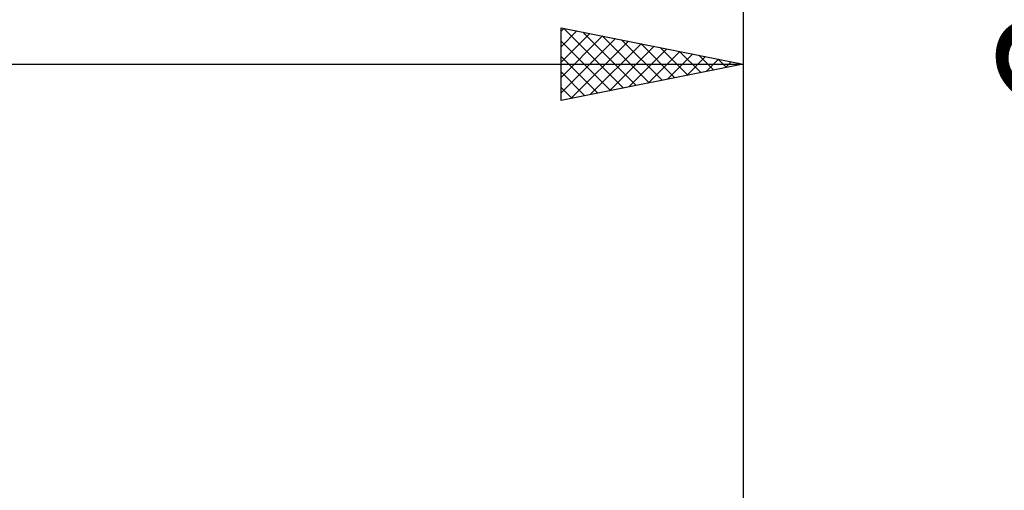
# Model space of a CAD drawing. Units: millimetres. Extents: x -27 to 81, y -34 to 41.
# Drawn here: x 30 to 57, y 2 to 15 of the extents above; entities that cross this region are included whole.
import ezdxf
from ezdxf.enums import TextEntityAlignment as Align

# ---------------------------------------------------------------- set-up
doc = ezdxf.new("R2010")
doc.units = ezdxf.units.MM
doc.header["$LTSCALE"] = 4.45
doc.layers.add('2', color=7, linetype='CONTINUOUS')
doc.layers.add('SK2', color=7, linetype='CONTINUOUS')
doc.styles.get("Standard").update_dxf_attribs({"font": 'Monospac821 BT'})

msp = doc.modelspace()

# ---------------------------------------------------------------- linework, layer by layer
at = {"layer": '2', "color": 7, "linetype": 'CONTINUOUS', "lineweight": 25}
for p, q in [((45, 12.4), (45, 14.4)), ((45, 14.4), (50, 13.4)), ((45, 14.303), (45.081, 14.384)), ((45.071, 14.386), (46.714, 12.743)), ((50, 14.4), (50, 1.06)), ((45, 13.878), (45.435, 14.313)), ((45, 13.454), (45.788, 14.242)), ((45, 13.03), (46.142, 14.172)), ((45, 12.606), (46.495, 14.101)), ((45.601, 14.28), (47.067, 12.813)), ((46.131, 14.174), (47.421, 12.884)), ((46.662, 14.068), (47.774, 12.955)), ((45, 14.032), (46.36, 12.672)), ((45.273, 12.455), (46.849, 14.03)), ((45.804, 12.561), (47.202, 13.96)), ((46.334, 12.667), (47.556, 13.889)), ((46.864, 12.773), (47.909, 13.818)), ((47.192, 13.962), (48.128, 13.026)), ((47.722, 13.856), (48.482, 13.096)), ((45, 13.608), (46.007, 12.601)), ((47.395, 12.879), (48.263, 13.747)), ((47.925, 12.985), (48.617, 13.677)), ((48.253, 13.749), (48.835, 13.167)), ((48.455, 13.091), (48.97, 13.606)), ((48.783, 13.643), (49.189, 13.238)), ((48.986, 13.197), (49.324, 13.535)), ((49.313, 13.537), (49.542, 13.308)), ((20, 13.4), (50, 13.4)), ((50, 13.4), (45, 12.4)), ((49.516, 13.303), (49.677, 13.465)), ((49.844, 13.431), (49.896, 13.379)), ((45, 13.184), (45.653, 12.531)), ((45, 12.76), (45.3, 12.46))]:
    msp.add_line(p, q, dxfattribs=at)
at = {"layer": 'SK2', "color": 7, "linetype": 'CONTINUOUS', "lineweight": 25}
msp.add_line((50, 32.4), (50, 1.4), dxfattribs=at)

# ---------------------------------------------------------------- texts
at = {"layer": '2', "color": 7, "linetype": 'CONTINUOUS', "lineweight": 25}
msp.add_text('2.12', height=3.5, rotation=90, dxfattribs=at).set_placement((60.5, 17.035), align=Align.CENTER)

doc.saveas('drawing.dxf')
